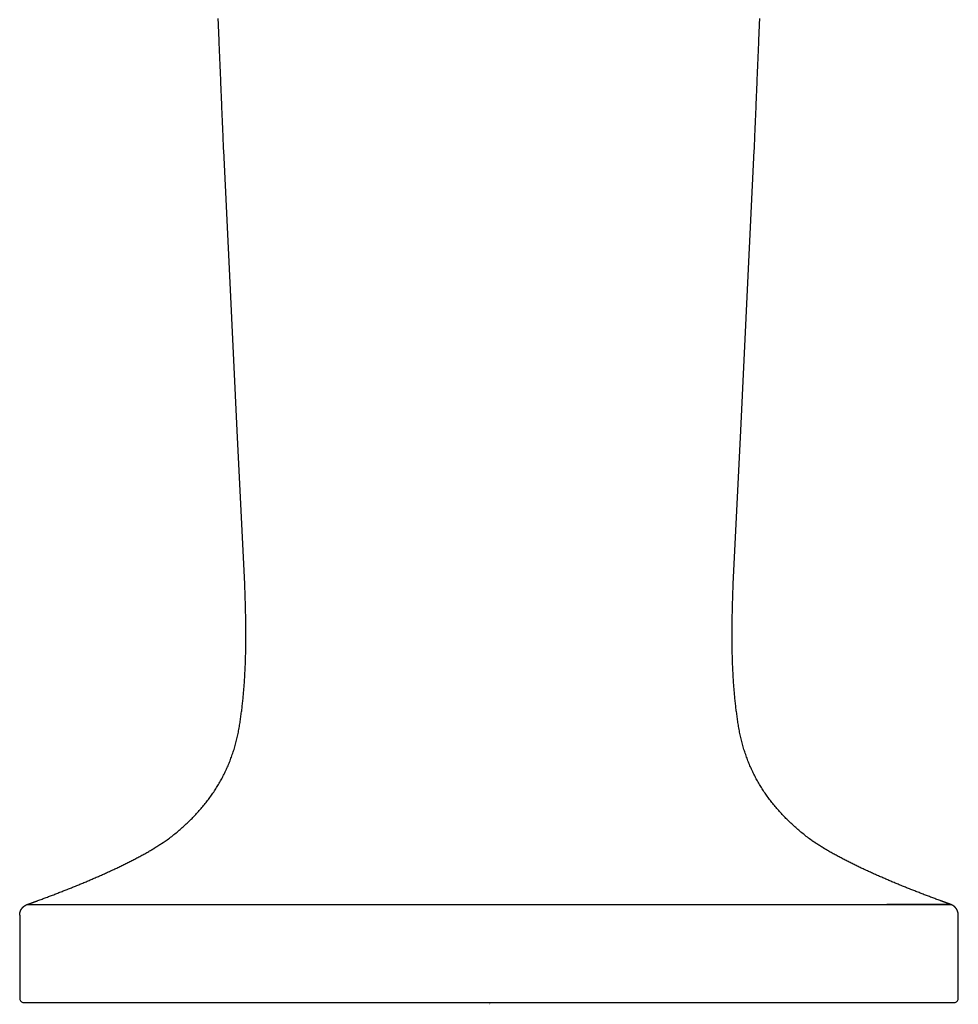
# Model space of a CAD drawing. Extents: x -5.6 to 5.6, y 0 to 5.2.
# Drawn here: x -1.3 to 1.3, y 0 to 2.6 of the extents above; entities that cross this region are included whole.
import ezdxf

# ---------------------------------------------------------------- set-up
doc = ezdxf.new("R2010")
doc.units = 0
doc.layers.get('0').update_dxf_attribs({"linetype": 'CONTINUOUS'})
doc.layers.get('DEFPOINTS').update_dxf_attribs({"linetype": 'CONTINUOUS'})

msp = doc.modelspace()

# ---------------------------------------------------------------- linework, layer by layer
msp.add_line((-1.2298, 0.261), (1.2298, 0.261))
for points in [[(-0.6893, 1.917), (-0.7067, 2.2694)], [(0.6893, 1.917), (0.7067, 2.2694)], [(-0.6506, 1.1142), (-0.6711, 1.5241), (-0.6893, 1.917)], [(0.6506, 1.1142), (0.6711, 1.5241), (0.6893, 1.917)]]:
    msp.add_lwpolyline(points)
msp.add_lwpolyline([(-1.25, 0.2324), (-1.25, 0.01, 0.414214), (-1.24, 0), (0, 0), (1.24, 0, 0.414214), (1.25, 0.01), (1.25, 0.2324)], format="xyb")
for points in [[(-0.7067, 2.2694, 0), (-0.7069, 2.2744, 0), (-0.7071, 2.2793, 0), (-0.7073, 2.2843, 0), (-0.7075, 2.2893, 0), (-0.7077, 2.2943, 0), (-0.7079, 2.2993, 0), (-0.7081, 2.3043, 0), (-0.7083, 2.3092, 0), (-0.7085, 2.3142, 0), (-0.7087, 2.3192, 0), (-0.7089, 2.3242, 0), (-0.7091, 2.3292, 0), (-0.7093, 2.3341, 0), (-0.7095, 2.3391, 0), (-0.7097, 2.3441, 0), (-0.7099, 2.3491, 0), (-0.7101, 2.3541, 0), (-0.7104, 2.3591, 0), (-0.7106, 2.3641, 0), (-0.7108, 2.3691, 0), (-0.711, 2.374, 0), (-0.7112, 2.379, 0), (-0.7114, 2.384, 0), (-0.7116, 2.389, 0), (-0.7118, 2.394, 0), (-0.712, 2.399, 0), (-0.7122, 2.404, 0), (-0.7124, 2.409, 0), (-0.7126, 2.414, 0), (-0.7128, 2.419, 0), (-0.713, 2.424, 0), (-0.7133, 2.4291, 0), (-0.7135, 2.4341, 0), (-0.7137, 2.4391, 0), (-0.7139, 2.4441, 0), (-0.7141, 2.4491, 0), (-0.7143, 2.4541, 0), (-0.7145, 2.4592, 0), (-0.7147, 2.4642, 0), (-0.7149, 2.4692, 0), (-0.7151, 2.4743, 0), (-0.7153, 2.4793, 0), (-0.7156, 2.4843, 0), (-0.7158, 2.4894, 0), (-0.716, 2.4944, 0), (-0.7162, 2.4994, 0), (-0.7164, 2.5045, 0), (-0.7166, 2.5095, 0), (-0.7168, 2.5146, 0), (-0.717, 2.5197, 0), (-0.7172, 2.5247, 0), (-0.7175, 2.5298, 0), (-0.7177, 2.5349, 0), (-0.7179, 2.5399, 0), (-0.7181, 2.545, 0), (-0.7183, 2.5501, 0), (-0.7185, 2.5552, 0), (-0.7187, 2.5602, 0), (-0.7189, 2.5653, 0), (-0.7191, 2.5704, 0), (-0.7194, 2.5755, 0), (-0.7196, 2.5806, 0), (-0.7198, 2.5857, 0), (-0.72, 2.5909, 0), (-0.7202, 2.596, 0), (-0.7204, 2.6011, 0), (-0.7206, 2.6062, 0), (-0.7208, 2.6113, 0), (-0.7211, 2.6165, 0), (-0.7213, 2.6216, 0)], [(0.7067, 2.2694, 0), (0.7069, 2.2744, 0), (0.7071, 2.2793, 0), (0.7073, 2.2843, 0), (0.7075, 2.2893, 0), (0.7077, 2.2943, 0), (0.7079, 2.2993, 0), (0.7081, 2.3043, 0), (0.7083, 2.3092, 0), (0.7085, 2.3142, 0), (0.7087, 2.3192, 0), (0.7089, 2.3242, 0), (0.7091, 2.3292, 0), (0.7093, 2.3341, 0), (0.7095, 2.3391, 0), (0.7097, 2.3441, 0), (0.7099, 2.3491, 0), (0.7101, 2.3541, 0), (0.7104, 2.3591, 0), (0.7106, 2.3641, 0), (0.7108, 2.3691, 0), (0.711, 2.374, 0), (0.7112, 2.379, 0), (0.7114, 2.384, 0), (0.7116, 2.389, 0), (0.7118, 2.394, 0), (0.712, 2.399, 0), (0.7122, 2.404, 0), (0.7124, 2.409, 0), (0.7126, 2.414, 0), (0.7128, 2.419, 0), (0.713, 2.424, 0), (0.7133, 2.4291, 0), (0.7135, 2.4341, 0), (0.7137, 2.4391, 0), (0.7139, 2.4441, 0), (0.7141, 2.4491, 0), (0.7143, 2.4541, 0), (0.7145, 2.4592, 0), (0.7147, 2.4642, 0), (0.7149, 2.4692, 0), (0.7151, 2.4743, 0), (0.7153, 2.4793, 0), (0.7156, 2.4843, 0), (0.7158, 2.4894, 0), (0.716, 2.4944, 0), (0.7162, 2.4994, 0), (0.7164, 2.5045, 0), (0.7166, 2.5095, 0), (0.7168, 2.5146, 0), (0.717, 2.5197, 0), (0.7172, 2.5247, 0), (0.7175, 2.5298, 0), (0.7177, 2.5349, 0), (0.7179, 2.5399, 0), (0.7181, 2.545, 0), (0.7183, 2.5501, 0), (0.7185, 2.5552, 0), (0.7187, 2.5602, 0), (0.7189, 2.5653, 0), (0.7191, 2.5704, 0), (0.7194, 2.5755, 0), (0.7196, 2.5806, 0), (0.7198, 2.5857, 0), (0.72, 2.5909, 0), (0.7202, 2.596, 0), (0.7204, 2.6011, 0), (0.7206, 2.6062, 0), (0.7208, 2.6113, 0), (0.7211, 2.6165, 0), (0.7213, 2.6216, 0)], [(-0.8986, 0.4065, 0), (-0.8986, 0.4065, 0), (-0.8986, 0.4065, 0), (-0.8985, 0.4065, 0), (-0.8985, 0.4066, 0), (-0.8984, 0.4066, 0), (-0.8983, 0.4067, 0), (-0.8982, 0.4068, 0), (-0.898, 0.4069, 0), (-0.8979, 0.407, 0), (-0.8977, 0.4071, 0), (-0.8975, 0.4072, 0), (-0.8973, 0.4073, 0), (-0.8971, 0.4074, 0), (-0.8969, 0.4076, 0), (-0.8966, 0.4077, 0), (-0.8964, 0.4079, 0), (-0.8961, 0.4081, 0), (-0.8958, 0.4083, 0), (-0.8955, 0.4085, 0), (-0.8952, 0.4086, 0), (-0.8949, 0.4089, 0), (-0.8946, 0.4091, 0), (-0.8942, 0.4093, 0), (-0.8939, 0.4095, 0), (-0.8935, 0.4097, 0), (-0.8931, 0.41, 0), (-0.8927, 0.4102, 0), (-0.8923, 0.4105, 0), (-0.8919, 0.4107, 0), (-0.8915, 0.411, 0), (-0.8911, 0.4113, 0), (-0.8907, 0.4116, 0), (-0.8902, 0.4118, 0), (-0.8898, 0.4121, 0), (-0.8893, 0.4124, 0), (-0.8889, 0.4127, 0), (-0.8884, 0.413, 0), (-0.8879, 0.4133, 0), (-0.8874, 0.4136, 0), (-0.887, 0.4139, 0), (-0.8865, 0.4142, 0), (-0.886, 0.4145, 0), (-0.8855, 0.4148, 0), (-0.885, 0.4152, 0), (-0.8845, 0.4155, 0), (-0.884, 0.4158, 0), (-0.8835, 0.4161, 0), (-0.883, 0.4165, 0), (-0.8824, 0.4168, 0), (-0.8819, 0.4171, 0), (-0.8814, 0.4174, 0), (-0.8809, 0.4178, 0), (-0.8804, 0.4181, 0), (-0.8799, 0.4184, 0), (-0.8793, 0.4188, 0), (-0.8788, 0.4191, 0), (-0.8783, 0.4194, 0), (-0.8778, 0.4197, 0), (-0.8773, 0.4201, 0), (-0.8768, 0.4204, 0), (-0.8763, 0.4207, 0), (-0.8758, 0.421, 0), (-0.8753, 0.4214, 0), (-0.8748, 0.4217, 0), (-0.8743, 0.422, 0), (-0.8738, 0.4223, 0), (-0.8733, 0.4226, 0), (-0.8728, 0.4229, 0), (-0.8723, 0.4232, 0), (-0.8719, 0.4235, 0), (-0.8714, 0.4238, 0), (-0.871, 0.4241, 0), (-0.8705, 0.4244, 0), (-0.8701, 0.4247, 0), (-0.8696, 0.4249, 0), (-0.8692, 0.4252, 0), (-0.8688, 0.4255, 0), (-0.8684, 0.4257, 0), (-0.868, 0.426, 0), (-0.8676, 0.4262, 0), (-0.8672, 0.4265, 0), (-0.8668, 0.4267, 0), (-0.8665, 0.4269, 0), (-0.8661, 0.4272, 0), (-0.8658, 0.4274, 0), (-0.8655, 0.4276, 0), (-0.8652, 0.4278, 0), (-0.8649, 0.428, 0), (-0.8646, 0.4282, 0), (-0.8643, 0.4283, 0), (-0.864, 0.4285, 0), (-0.8638, 0.4287, 0), (-0.8635, 0.4288, 0), (-0.8633, 0.429, 0), (-0.8631, 0.4291, 0), (-0.8629, 0.4292, 0), (-0.8628, 0.4293, 0), (-0.8626, 0.4294, 0), (-0.8625, 0.4295, 0), (-0.8623, 0.4296, 0), (-0.8622, 0.4297, 0), (-0.8621, 0.4297, 0), (-0.8621, 0.4298, 0), (-0.862, 0.4298, 0), (-0.862, 0.4298, 0), (-0.862, 0.4298, 0), (-0.86, 0.4313, 0), (-0.857, 0.4335, 0), (-0.854, 0.4357, 0), (-0.851, 0.438, 0), (-0.8481, 0.4402, 0), (-0.8452, 0.4425, 0), (-0.8423, 0.4448, 0), (-0.8394, 0.4471, 0), (-0.8365, 0.4494, 0), (-0.8337, 0.4517, 0), (-0.8309, 0.454, 0), (-0.8281, 0.4563, 0), (-0.8253, 0.4587, 0), (-0.8225, 0.4611, 0), (-0.8198, 0.4634, 0), (-0.8171, 0.4658, 0), (-0.8144, 0.4682, 0), (-0.8117, 0.4706, 0), (-0.809, 0.4731, 0), (-0.8064, 0.4755, 0), (-0.8038, 0.4779, 0), (-0.8012, 0.4804, 0), (-0.7986, 0.4829, 0), (-0.7961, 0.4854, 0), (-0.7935, 0.4879, 0), (-0.791, 0.4904, 0), (-0.7885, 0.4929, 0), (-0.7861, 0.4955, 0), (-0.7836, 0.498, 0), (-0.7812, 0.5006, 0), (-0.7788, 0.5032, 0), (-0.7764, 0.5058, 0), (-0.774, 0.5084, 0), (-0.7717, 0.511, 0), (-0.7694, 0.5136, 0), (-0.7671, 0.5163, 0), (-0.7648, 0.5189, 0), (-0.7625, 0.5216, 0), (-0.7603, 0.5243, 0), (-0.7581, 0.527, 0), (-0.7559, 0.5297, 0), (-0.7537, 0.5324, 0), (-0.7516, 0.5352, 0), (-0.7495, 0.5379, 0), (-0.7474, 0.5407, 0), (-0.7453, 0.5435, 0), (-0.7433, 0.5463, 0), (-0.7412, 0.5491, 0), (-0.7392, 0.5519, 0), (-0.7372, 0.5548, 0), (-0.7353, 0.5576, 0), (-0.7333, 0.5605, 0), (-0.7314, 0.5634, 0), (-0.7295, 0.5663, 0), (-0.7276, 0.5692, 0), (-0.7258, 0.5722, 0), (-0.724, 0.5751, 0), (-0.7222, 0.5781, 0), (-0.7204, 0.581, 0), (-0.7186, 0.584, 0), (-0.7169, 0.587, 0), (-0.7152, 0.5901, 0), (-0.7135, 0.5931, 0), (-0.7118, 0.5961, 0), (-0.7102, 0.5992, 0), (-0.7086, 0.6023, 0), (-0.707, 0.6054, 0), (-0.7054, 0.6085, 0), (-0.7039, 0.6116, 0), (-0.7024, 0.6148, 0), (-0.7009, 0.6179, 0), (-0.6994, 0.6211, 0), (-0.698, 0.6243, 0), (-0.6965, 0.6275, 0), (-0.6951, 0.6307, 0), (-0.6938, 0.634, 0), (-0.6924, 0.6372, 0), (-0.6911, 0.6405, 0), (-0.6898, 0.6438, 0), (-0.6885, 0.6471, 0), (-0.6873, 0.6504, 0), (-0.686, 0.6537, 0), (-0.6848, 0.6571, 0), (-0.6837, 0.6604, 0), (-0.6825, 0.6638, 0), (-0.6814, 0.6672, 0), (-0.6803, 0.6706, 0), (-0.6792, 0.674, 0), (-0.6782, 0.6775, 0), (-0.6771, 0.681, 0), (-0.6761, 0.6844, 0), (-0.6752, 0.6879, 0), (-0.6742, 0.6915, 0), (-0.6733, 0.695, 0), (-0.6724, 0.6985, 0), (-0.6715, 0.7021, 0), (-0.6707, 0.7057, 0), (-0.6698, 0.7093, 0), (-0.6691, 0.7129, 0), (-0.6683, 0.7165, 0), (-0.6675, 0.7202, 0), (-0.6668, 0.7238, 0), (-0.6661, 0.7275, 0), (-0.6655, 0.7312, 0), (-0.6648, 0.735, 0), (-0.6642, 0.7387, 0), (-0.6637, 0.7424, 0), (-0.6631, 0.7459, 0), (-0.6626, 0.7493, 0), (-0.6621, 0.7528, 0), (-0.6616, 0.7563, 0), (-0.6611, 0.7598, 0), (-0.6606, 0.7633, 0), (-0.6601, 0.7668, 0), (-0.6597, 0.7703, 0), (-0.6592, 0.7738, 0), (-0.6588, 0.7773, 0), (-0.6583, 0.7808, 0), (-0.6579, 0.7843, 0), (-0.6575, 0.7878, 0), (-0.6571, 0.7913, 0), (-0.6567, 0.7948, 0), (-0.6563, 0.7983, 0), (-0.6559, 0.8018, 0), (-0.6556, 0.8053, 0), (-0.6552, 0.8088, 0), (-0.6549, 0.8123, 0), (-0.6545, 0.8158, 0), (-0.6542, 0.8193, 0), (-0.6539, 0.8228, 0), (-0.6536, 0.8263, 0), (-0.6533, 0.8298, 0), (-0.653, 0.8333, 0), (-0.6527, 0.8368, 0), (-0.6524, 0.8403, 0), (-0.6522, 0.8438, 0), (-0.6519, 0.8473, 0), (-0.6517, 0.8508, 0), (-0.6514, 0.8543, 0), (-0.6512, 0.8578, 0), (-0.651, 0.8613, 0), (-0.6508, 0.8648, 0), (-0.6505, 0.8683, 0), (-0.6503, 0.8718, 0), (-0.6502, 0.8753, 0), (-0.65, 0.8788, 0), (-0.6498, 0.8823, 0), (-0.6496, 0.8858, 0), (-0.6495, 0.8893, 0), (-0.6493, 0.8928, 0), (-0.6492, 0.8963, 0), (-0.649, 0.8998, 0), (-0.6489, 0.9033, 0), (-0.6488, 0.9068, 0), (-0.6486, 0.9103, 0), (-0.6485, 0.9138, 0), (-0.6484, 0.9173, 0), (-0.6483, 0.9208, 0), (-0.6482, 0.9243, 0), (-0.6481, 0.9279, 0), (-0.6481, 0.9314, 0), (-0.648, 0.9349, 0), (-0.6479, 0.9384, 0), (-0.6479, 0.9419, 0), (-0.6478, 0.9454, 0), (-0.6478, 0.9489, 0), (-0.6477, 0.9524, 0), (-0.6477, 0.9559, 0), (-0.6477, 0.9594, 0), (-0.6476, 0.9629, 0), (-0.6476, 0.9664, 0), (-0.6476, 0.97, 0), (-0.6476, 0.9735, 0), (-0.6476, 0.977, 0), (-0.6476, 0.9805, 0), (-0.6476, 0.984, 0), (-0.6476, 0.9875, 0), (-0.6476, 0.991, 0), (-0.6476, 0.9945, 0), (-0.6477, 0.998, 0), (-0.6477, 1.0016, 0), (-0.6477, 1.0051, 0), (-0.6478, 1.0086, 0), (-0.6478, 1.0121, 0), (-0.6479, 1.0156, 0), (-0.6479, 1.0191, 0), (-0.648, 1.0227, 0), (-0.648, 1.0262, 0), (-0.6481, 1.0297, 0), (-0.6481, 1.0332, 0), (-0.6482, 1.0367, 0), (-0.6483, 1.0402, 0), (-0.6484, 1.0438, 0), (-0.6485, 1.0473, 0), (-0.6485, 1.0508, 0), (-0.6486, 1.0543, 0), (-0.6487, 1.0578, 0), (-0.6488, 1.0614, 0), (-0.6489, 1.0649, 0), (-0.649, 1.0684, 0), (-0.6491, 1.0719, 0), (-0.6492, 1.0754, 0), (-0.6493, 1.079, 0), (-0.6495, 1.0825, 0), (-0.6496, 1.086, 0), (-0.6497, 1.0895, 0), (-0.6498, 1.0931, 0), (-0.6499, 1.0966, 0), (-0.6501, 1.1001, 0), (-0.6502, 1.1036, 0), (-0.6503, 1.1072, 0), (-0.6504, 1.1107, 0), (-0.6506, 1.1142, 0)], [(0.8986, 0.4065, 0), (0.8986, 0.4065, 0), (0.8986, 0.4065, 0), (0.8985, 0.4065, 0), (0.8985, 0.4066, 0), (0.8984, 0.4066, 0), (0.8983, 0.4067, 0), (0.8982, 0.4068, 0), (0.898, 0.4069, 0), (0.8979, 0.407, 0), (0.8977, 0.4071, 0), (0.8975, 0.4072, 0), (0.8973, 0.4073, 0), (0.8971, 0.4074, 0), (0.8969, 0.4076, 0), (0.8966, 0.4077, 0), (0.8964, 0.4079, 0), (0.8961, 0.4081, 0), (0.8958, 0.4083, 0), (0.8955, 0.4085, 0), (0.8952, 0.4086, 0), (0.8949, 0.4089, 0), (0.8946, 0.4091, 0), (0.8942, 0.4093, 0), (0.8939, 0.4095, 0), (0.8935, 0.4097, 0), (0.8931, 0.41, 0), (0.8927, 0.4102, 0), (0.8923, 0.4105, 0), (0.8919, 0.4107, 0), (0.8915, 0.411, 0), (0.8911, 0.4113, 0), (0.8907, 0.4116, 0), (0.8902, 0.4118, 0), (0.8898, 0.4121, 0), (0.8893, 0.4124, 0), (0.8889, 0.4127, 0), (0.8884, 0.413, 0), (0.8879, 0.4133, 0), (0.8874, 0.4136, 0), (0.887, 0.4139, 0), (0.8865, 0.4142, 0), (0.886, 0.4145, 0), (0.8855, 0.4148, 0), (0.885, 0.4152, 0), (0.8845, 0.4155, 0), (0.884, 0.4158, 0), (0.8835, 0.4161, 0), (0.883, 0.4165, 0), (0.8824, 0.4168, 0), (0.8819, 0.4171, 0), (0.8814, 0.4174, 0), (0.8809, 0.4178, 0), (0.8804, 0.4181, 0), (0.8799, 0.4184, 0), (0.8793, 0.4188, 0), (0.8788, 0.4191, 0), (0.8783, 0.4194, 0), (0.8778, 0.4197, 0), (0.8773, 0.4201, 0), (0.8768, 0.4204, 0), (0.8763, 0.4207, 0), (0.8758, 0.421, 0), (0.8753, 0.4214, 0), (0.8748, 0.4217, 0), (0.8743, 0.422, 0), (0.8738, 0.4223, 0), (0.8733, 0.4226, 0), (0.8728, 0.4229, 0), (0.8723, 0.4232, 0), (0.8719, 0.4235, 0), (0.8714, 0.4238, 0), (0.871, 0.4241, 0), (0.8705, 0.4244, 0), (0.8701, 0.4247, 0), (0.8696, 0.4249, 0), (0.8692, 0.4252, 0), (0.8688, 0.4255, 0), (0.8684, 0.4257, 0), (0.868, 0.426, 0), (0.8676, 0.4262, 0), (0.8672, 0.4265, 0), (0.8668, 0.4267, 0), (0.8665, 0.4269, 0), (0.8661, 0.4272, 0), (0.8658, 0.4274, 0), (0.8655, 0.4276, 0), (0.8652, 0.4278, 0), (0.8649, 0.428, 0), (0.8646, 0.4282, 0), (0.8643, 0.4283, 0), (0.864, 0.4285, 0), (0.8638, 0.4287, 0), (0.8635, 0.4288, 0), (0.8633, 0.429, 0), (0.8631, 0.4291, 0), (0.8629, 0.4292, 0), (0.8628, 0.4293, 0), (0.8626, 0.4294, 0), (0.8625, 0.4295, 0), (0.8623, 0.4296, 0), (0.8622, 0.4297, 0), (0.8621, 0.4297, 0), (0.8621, 0.4298, 0), (0.862, 0.4298, 0), (0.862, 0.4298, 0), (0.862, 0.4298, 0), (0.86, 0.4313, 0), (0.857, 0.4335, 0), (0.854, 0.4357, 0), (0.851, 0.438, 0), (0.8481, 0.4402, 0), (0.8452, 0.4425, 0), (0.8423, 0.4448, 0), (0.8394, 0.4471, 0), (0.8365, 0.4494, 0), (0.8337, 0.4517, 0), (0.8309, 0.454, 0), (0.8281, 0.4563, 0), (0.8253, 0.4587, 0), (0.8225, 0.4611, 0), (0.8198, 0.4634, 0), (0.8171, 0.4658, 0), (0.8144, 0.4682, 0), (0.8117, 0.4706, 0), (0.809, 0.4731, 0), (0.8064, 0.4755, 0), (0.8038, 0.4779, 0), (0.8012, 0.4804, 0), (0.7986, 0.4829, 0), (0.7961, 0.4854, 0), (0.7935, 0.4879, 0), (0.791, 0.4904, 0), (0.7885, 0.4929, 0), (0.7861, 0.4955, 0), (0.7836, 0.498, 0), (0.7812, 0.5006, 0), (0.7788, 0.5032, 0), (0.7764, 0.5058, 0), (0.774, 0.5084, 0), (0.7717, 0.511, 0), (0.7694, 0.5136, 0), (0.7671, 0.5163, 0), (0.7648, 0.5189, 0), (0.7625, 0.5216, 0), (0.7603, 0.5243, 0), (0.7581, 0.527, 0), (0.7559, 0.5297, 0), (0.7537, 0.5324, 0), (0.7516, 0.5352, 0), (0.7495, 0.5379, 0), (0.7474, 0.5407, 0), (0.7453, 0.5435, 0), (0.7433, 0.5463, 0), (0.7412, 0.5491, 0), (0.7392, 0.5519, 0), (0.7372, 0.5548, 0), (0.7353, 0.5576, 0), (0.7333, 0.5605, 0), (0.7314, 0.5634, 0), (0.7295, 0.5663, 0), (0.7276, 0.5692, 0), (0.7258, 0.5722, 0), (0.724, 0.5751, 0), (0.7222, 0.5781, 0), (0.7204, 0.581, 0), (0.7186, 0.584, 0), (0.7169, 0.587, 0), (0.7152, 0.5901, 0), (0.7135, 0.5931, 0), (0.7118, 0.5961, 0), (0.7102, 0.5992, 0), (0.7086, 0.6023, 0), (0.707, 0.6054, 0), (0.7054, 0.6085, 0), (0.7039, 0.6116, 0), (0.7024, 0.6148, 0), (0.7009, 0.6179, 0), (0.6994, 0.6211, 0), (0.698, 0.6243, 0), (0.6965, 0.6275, 0), (0.6951, 0.6307, 0), (0.6938, 0.634, 0), (0.6924, 0.6372, 0), (0.6911, 0.6405, 0), (0.6898, 0.6438, 0), (0.6885, 0.6471, 0), (0.6873, 0.6504, 0), (0.686, 0.6537, 0), (0.6848, 0.6571, 0), (0.6837, 0.6604, 0), (0.6825, 0.6638, 0), (0.6814, 0.6672, 0), (0.6803, 0.6706, 0), (0.6792, 0.674, 0), (0.6782, 0.6775, 0), (0.6771, 0.681, 0), (0.6761, 0.6844, 0), (0.6752, 0.6879, 0), (0.6742, 0.6915, 0), (0.6733, 0.695, 0), (0.6724, 0.6985, 0), (0.6715, 0.7021, 0), (0.6707, 0.7057, 0), (0.6698, 0.7093, 0), (0.6691, 0.7129, 0), (0.6683, 0.7165, 0), (0.6675, 0.7202, 0), (0.6668, 0.7238, 0), (0.6661, 0.7275, 0), (0.6655, 0.7312, 0), (0.6648, 0.735, 0), (0.6642, 0.7387, 0), (0.6637, 0.7424, 0), (0.6631, 0.7459, 0), (0.6626, 0.7493, 0), (0.6621, 0.7528, 0), (0.6616, 0.7563, 0), (0.6611, 0.7598, 0), (0.6606, 0.7633, 0), (0.6601, 0.7668, 0), (0.6597, 0.7703, 0), (0.6592, 0.7738, 0), (0.6588, 0.7773, 0), (0.6583, 0.7808, 0), (0.6579, 0.7843, 0), (0.6575, 0.7878, 0), (0.6571, 0.7913, 0), (0.6567, 0.7948, 0), (0.6563, 0.7983, 0), (0.6559, 0.8018, 0), (0.6556, 0.8053, 0), (0.6552, 0.8088, 0), (0.6549, 0.8123, 0), (0.6545, 0.8158, 0), (0.6542, 0.8193, 0), (0.6539, 0.8228, 0), (0.6536, 0.8263, 0), (0.6533, 0.8298, 0), (0.653, 0.8333, 0), (0.6527, 0.8368, 0), (0.6524, 0.8403, 0), (0.6522, 0.8438, 0), (0.6519, 0.8473, 0), (0.6517, 0.8508, 0), (0.6514, 0.8543, 0), (0.6512, 0.8578, 0), (0.651, 0.8613, 0), (0.6508, 0.8648, 0), (0.6505, 0.8683, 0), (0.6503, 0.8718, 0), (0.6502, 0.8753, 0), (0.65, 0.8788, 0), (0.6498, 0.8823, 0), (0.6496, 0.8858, 0), (0.6495, 0.8893, 0), (0.6493, 0.8928, 0), (0.6492, 0.8963, 0), (0.649, 0.8998, 0), (0.6489, 0.9033, 0), (0.6488, 0.9068, 0), (0.6486, 0.9103, 0), (0.6485, 0.9138, 0), (0.6484, 0.9173, 0), (0.6483, 0.9208, 0), (0.6482, 0.9243, 0), (0.6481, 0.9279, 0), (0.6481, 0.9314, 0), (0.648, 0.9349, 0), (0.6479, 0.9384, 0), (0.6479, 0.9419, 0), (0.6478, 0.9454, 0), (0.6478, 0.9489, 0), (0.6477, 0.9524, 0), (0.6477, 0.9559, 0), (0.6477, 0.9594, 0), (0.6476, 0.9629, 0), (0.6476, 0.9664, 0), (0.6476, 0.97, 0), (0.6476, 0.9735, 0), (0.6476, 0.977, 0), (0.6476, 0.9805, 0), (0.6476, 0.984, 0), (0.6476, 0.9875, 0), (0.6476, 0.991, 0), (0.6476, 0.9945, 0), (0.6477, 0.998, 0), (0.6477, 1.0016, 0), (0.6477, 1.0051, 0), (0.6478, 1.0086, 0), (0.6478, 1.0121, 0), (0.6479, 1.0156, 0), (0.6479, 1.0191, 0), (0.648, 1.0227, 0), (0.648, 1.0262, 0), (0.6481, 1.0297, 0), (0.6481, 1.0332, 0), (0.6482, 1.0367, 0), (0.6483, 1.0402, 0), (0.6484, 1.0438, 0), (0.6485, 1.0473, 0), (0.6485, 1.0508, 0), (0.6486, 1.0543, 0), (0.6487, 1.0578, 0), (0.6488, 1.0614, 0), (0.6489, 1.0649, 0), (0.649, 1.0684, 0), (0.6491, 1.0719, 0), (0.6492, 1.0754, 0), (0.6493, 1.079, 0), (0.6495, 1.0825, 0), (0.6496, 1.086, 0), (0.6497, 1.0895, 0), (0.6498, 1.0931, 0), (0.6499, 1.0966, 0), (0.6501, 1.1001, 0), (0.6502, 1.1036, 0), (0.6503, 1.1072, 0), (0.6504, 1.1107, 0), (0.6506, 1.1142, 0)], [(-1.2298, 0.261, 0), (-1.2298, 0.261, 0), (-1.2298, 0.261, 0), (-1.2297, 0.261, 0), (-1.2297, 0.2611, 0), (-1.2296, 0.2611, 0), (-1.2296, 0.2611, 0), (-1.2295, 0.2611, 0), (-1.2294, 0.2612, 0), (-1.2293, 0.2612, 0), (-1.2292, 0.2612, 0), (-1.2291, 0.2613, 0), (-1.2289, 0.2613, 0), (-1.2288, 0.2614, 0), (-1.2286, 0.2614, 0), (-1.2285, 0.2615, 0), (-1.2283, 0.2616, 0), (-1.2281, 0.2616, 0), (-1.2279, 0.2617, 0), (-1.2277, 0.2618, 0), (-1.2275, 0.2618, 0), (-1.2273, 0.2619, 0), (-1.2271, 0.262, 0), (-1.2268, 0.2621, 0), (-1.2266, 0.2622, 0), (-1.2264, 0.2623, 0), (-1.2261, 0.2624, 0), (-1.2258, 0.2625, 0), (-1.2256, 0.2626, 0), (-1.2253, 0.2627, 0), (-1.225, 0.2628, 0), (-1.2247, 0.2629, 0), (-1.2244, 0.263, 0), (-1.2242, 0.2631, 0), (-1.2238, 0.2632, 0), (-1.2235, 0.2633, 0), (-1.2232, 0.2634, 0), (-1.2229, 0.2635, 0), (-1.2226, 0.2636, 0), (-1.2223, 0.2638, 0), (-1.2219, 0.2639, 0), (-1.2216, 0.264, 0), (-1.2213, 0.2641, 0), (-1.2209, 0.2642, 0), (-1.2206, 0.2644, 0), (-1.2202, 0.2645, 0), (-1.2199, 0.2646, 0), (-1.2195, 0.2648, 0), (-1.2192, 0.2649, 0), (-1.2188, 0.265, 0), (-1.2185, 0.2651, 0), (-1.2181, 0.2653, 0), (-1.2178, 0.2654, 0), (-1.2174, 0.2655, 0), (-1.217, 0.2657, 0), (-1.2167, 0.2658, 0), (-1.2163, 0.2659, 0), (-1.216, 0.2661, 0), (-1.2156, 0.2662, 0), (-1.2152, 0.2663, 0), (-1.2149, 0.2664, 0), (-1.2145, 0.2666, 0), (-1.2142, 0.2667, 0), (-1.2138, 0.2668, 0), (-1.2135, 0.267, 0), (-1.2131, 0.2671, 0), (-1.2128, 0.2672, 0), (-1.2124, 0.2673, 0), (-1.2121, 0.2675, 0), (-1.2117, 0.2676, 0), (-1.2114, 0.2677, 0), (-1.211, 0.2678, 0), (-1.2107, 0.268, 0), (-1.2104, 0.2681, 0), (-1.2101, 0.2682, 0), (-1.2098, 0.2683, 0), (-1.2094, 0.2684, 0), (-1.2091, 0.2685, 0), (-1.2088, 0.2687, 0), (-1.2085, 0.2688, 0), (-1.2082, 0.2689, 0), (-1.2079, 0.269, 0), (-1.2076, 0.2691, 0), (-1.2074, 0.2692, 0), (-1.2071, 0.2693, 0), (-1.2068, 0.2694, 0), (-1.2066, 0.2695, 0), (-1.2063, 0.2696, 0), (-1.2061, 0.2696, 0), (-1.2059, 0.2697, 0), (-1.2056, 0.2698, 0), (-1.2054, 0.2699, 0), (-1.2052, 0.27, 0), (-1.205, 0.27, 0), (-1.2048, 0.2701, 0), (-1.2046, 0.2702, 0), (-1.2044, 0.2702, 0), (-1.2043, 0.2703, 0), (-1.2041, 0.2704, 0), (-1.204, 0.2704, 0), (-1.2038, 0.2705, 0), (-1.2037, 0.2705, 0), (-1.2036, 0.2706, 0), (-1.2035, 0.2706, 0), (-1.2034, 0.2706, 0), (-1.2033, 0.2707, 0), (-1.2032, 0.2707, 0), (-1.2031, 0.2707, 0), (-1.2031, 0.2707, 0), (-1.2031, 0.2707, 0), (-1.203, 0.2708, 0), (-1.203, 0.2708, 0), (-1.2016, 0.2713, 0), (-1.1988, 0.2723, 0), (-1.196, 0.2734, 0), (-1.1932, 0.2744, 0), (-1.1904, 0.2755, 0), (-1.1875, 0.2765, 0), (-1.1847, 0.2776, 0), (-1.1819, 0.2786, 0), (-1.1791, 0.2797, 0), (-1.1763, 0.2807, 0), (-1.1735, 0.2818, 0), (-1.1707, 0.2829, 0), (-1.1679, 0.2839, 0), (-1.1651, 0.285, 0), (-1.1623, 0.2861, 0), (-1.1595, 0.2871, 0), (-1.1567, 0.2882, 0), (-1.1539, 0.2893, 0), (-1.1511, 0.2904, 0), (-1.1483, 0.2914, 0), (-1.1455, 0.2925, 0), (-1.1427, 0.2936, 0), (-1.1399, 0.2947, 0), (-1.1371, 0.2958, 0), (-1.1343, 0.2969, 0), (-1.1316, 0.2979, 0), (-1.1288, 0.299, 0), (-1.126, 0.3001, 0), (-1.1232, 0.3012, 0), (-1.1204, 0.3023, 0), (-1.1176, 0.3035, 0), (-1.1149, 0.3046, 0), (-1.1121, 0.3057, 0), (-1.1093, 0.3068, 0), (-1.1065, 0.3079, 0), (-1.1038, 0.309, 0), (-1.101, 0.3101, 0), (-1.0982, 0.3113, 0), (-1.0955, 0.3124, 0), (-1.0927, 0.3135, 0), (-1.0899, 0.3147, 0), (-1.0872, 0.3158, 0), (-1.0844, 0.317, 0), (-1.0817, 0.3181, 0), (-1.0789, 0.3193, 0), (-1.0761, 0.3204, 0), (-1.0734, 0.3216, 0), (-1.0706, 0.3227, 0), (-1.0679, 0.3239, 0), (-1.0651, 0.3251, 0), (-1.0624, 0.3262, 0), (-1.0596, 0.3274, 0), (-1.0569, 0.3286, 0), (-1.0542, 0.3298, 0), (-1.0514, 0.3309, 0), (-1.0487, 0.3321, 0), (-1.046, 0.3333, 0), (-1.0432, 0.3345, 0), (-1.0405, 0.3357, 0), (-1.0378, 0.3369, 0), (-1.035, 0.3382, 0), (-1.0323, 0.3394, 0), (-1.0296, 0.3406, 0), (-1.0269, 0.3418, 0), (-1.0241, 0.343, 0), (-1.0214, 0.3443, 0), (-1.0187, 0.3455, 0), (-1.016, 0.3467, 0), (-1.0133, 0.348, 0), (-1.0106, 0.3492, 0), (-1.0079, 0.3505, 0), (-1.0051, 0.3518, 0), (-1.0024, 0.353, 0), (-0.9997, 0.3543, 0), (-0.997, 0.3556, 0), (-0.9943, 0.3568, 0), (-0.9916, 0.3581, 0), (-0.9889, 0.3594, 0), (-0.9863, 0.3607, 0), (-0.9836, 0.362, 0), (-0.9809, 0.3633, 0), (-0.9782, 0.3646, 0), (-0.9755, 0.3659, 0), (-0.9728, 0.3672, 0), (-0.9701, 0.3686, 0), (-0.9675, 0.3699, 0), (-0.9648, 0.3712, 0), (-0.9621, 0.3726, 0), (-0.9594, 0.3739, 0), (-0.9568, 0.3753, 0), (-0.9541, 0.3766, 0), (-0.9514, 0.378, 0), (-0.9488, 0.3794, 0), (-0.9461, 0.3807, 0), (-0.9435, 0.3821, 0), (-0.9408, 0.3835, 0), (-0.9381, 0.3849, 0), (-0.9355, 0.3863, 0), (-0.9328, 0.3877, 0), (-0.9302, 0.3891, 0), (-0.9276, 0.3905, 0), (-0.9249, 0.3919, 0), (-0.9223, 0.3934, 0), (-0.9196, 0.3948, 0), (-0.917, 0.3962, 0), (-0.9144, 0.3977, 0), (-0.9117, 0.3991, 0), (-0.9091, 0.4006, 0), (-0.9065, 0.402, 0), (-0.9039, 0.4035, 0), (-0.9012, 0.405, 0), (-0.8986, 0.4065, 0)], [(1.2298, 0.261, 0), (1.2298, 0.261, 0), (1.2298, 0.261, 0), (1.2297, 0.261, 0), (1.2297, 0.2611, 0), (1.2296, 0.2611, 0), (1.2296, 0.2611, 0), (1.2295, 0.2611, 0), (1.2294, 0.2612, 0), (1.2293, 0.2612, 0), (1.2292, 0.2612, 0), (1.2291, 0.2613, 0), (1.2289, 0.2613, 0), (1.2288, 0.2614, 0), (1.2286, 0.2614, 0), (1.2285, 0.2615, 0), (1.2283, 0.2616, 0), (1.2281, 0.2616, 0), (1.2279, 0.2617, 0), (1.2277, 0.2618, 0), (1.2275, 0.2618, 0), (1.2273, 0.2619, 0), (1.2271, 0.262, 0), (1.2268, 0.2621, 0), (1.2266, 0.2622, 0), (1.2264, 0.2623, 0), (1.2261, 0.2624, 0), (1.2258, 0.2625, 0), (1.2256, 0.2626, 0), (1.2253, 0.2627, 0), (1.225, 0.2628, 0), (1.2247, 0.2629, 0), (1.2244, 0.263, 0), (1.2242, 0.2631, 0), (1.2238, 0.2632, 0), (1.2235, 0.2633, 0), (1.2232, 0.2634, 0), (1.2229, 0.2635, 0), (1.2226, 0.2636, 0), (1.2223, 0.2638, 0), (1.2219, 0.2639, 0), (1.2216, 0.264, 0), (1.2213, 0.2641, 0), (1.2209, 0.2642, 0), (1.2206, 0.2644, 0), (1.2202, 0.2645, 0), (1.2199, 0.2646, 0), (1.2195, 0.2648, 0), (1.2192, 0.2649, 0), (1.2188, 0.265, 0), (1.2185, 0.2651, 0), (1.2181, 0.2653, 0), (1.2178, 0.2654, 0), (1.2174, 0.2655, 0), (1.217, 0.2657, 0), (1.2167, 0.2658, 0), (1.2163, 0.2659, 0), (1.216, 0.2661, 0), (1.2156, 0.2662, 0), (1.2152, 0.2663, 0), (1.2149, 0.2664, 0), (1.2145, 0.2666, 0), (1.2142, 0.2667, 0), (1.2138, 0.2668, 0), (1.2135, 0.267, 0), (1.2131, 0.2671, 0), (1.2128, 0.2672, 0), (1.2124, 0.2673, 0), (1.2121, 0.2675, 0), (1.2117, 0.2676, 0), (1.2114, 0.2677, 0), (1.211, 0.2678, 0), (1.2107, 0.268, 0), (1.2104, 0.2681, 0), (1.2101, 0.2682, 0), (1.2098, 0.2683, 0), (1.2094, 0.2684, 0), (1.2091, 0.2685, 0), (1.2088, 0.2687, 0), (1.2085, 0.2688, 0), (1.2082, 0.2689, 0), (1.2079, 0.269, 0), (1.2076, 0.2691, 0), (1.2074, 0.2692, 0), (1.2071, 0.2693, 0), (1.2068, 0.2694, 0), (1.2066, 0.2695, 0), (1.2063, 0.2696, 0), (1.2061, 0.2696, 0), (1.2059, 0.2697, 0), (1.2056, 0.2698, 0), (1.2054, 0.2699, 0), (1.2052, 0.27, 0), (1.205, 0.27, 0), (1.2048, 0.2701, 0), (1.2046, 0.2702, 0), (1.2044, 0.2702, 0), (1.2043, 0.2703, 0), (1.2041, 0.2704, 0), (1.204, 0.2704, 0), (1.2038, 0.2705, 0), (1.2037, 0.2705, 0), (1.2036, 0.2706, 0), (1.2035, 0.2706, 0), (1.2034, 0.2706, 0), (1.2033, 0.2707, 0), (1.2032, 0.2707, 0), (1.2031, 0.2707, 0), (1.2031, 0.2707, 0), (1.2031, 0.2707, 0), (1.203, 0.2708, 0), (1.203, 0.2708, 0), (1.2016, 0.2713, 0), (1.1988, 0.2723, 0), (1.196, 0.2734, 0), (1.1932, 0.2744, 0), (1.1904, 0.2755, 0), (1.1875, 0.2765, 0), (1.1847, 0.2776, 0), (1.1819, 0.2786, 0), (1.1791, 0.2797, 0), (1.1763, 0.2807, 0), (1.1735, 0.2818, 0), (1.1707, 0.2829, 0), (1.1679, 0.2839, 0), (1.1651, 0.285, 0), (1.1623, 0.2861, 0), (1.1595, 0.2871, 0), (1.1567, 0.2882, 0), (1.1539, 0.2893, 0), (1.1511, 0.2904, 0), (1.1483, 0.2914, 0), (1.1455, 0.2925, 0), (1.1427, 0.2936, 0), (1.1399, 0.2947, 0), (1.1371, 0.2958, 0), (1.1343, 0.2969, 0), (1.1316, 0.2979, 0), (1.1288, 0.299, 0), (1.126, 0.3001, 0), (1.1232, 0.3012, 0), (1.1204, 0.3023, 0), (1.1176, 0.3035, 0), (1.1149, 0.3046, 0), (1.1121, 0.3057, 0), (1.1093, 0.3068, 0), (1.1065, 0.3079, 0), (1.1038, 0.309, 0), (1.101, 0.3101, 0), (1.0982, 0.3113, 0), (1.0955, 0.3124, 0), (1.0927, 0.3135, 0), (1.0899, 0.3147, 0), (1.0872, 0.3158, 0), (1.0844, 0.317, 0), (1.0817, 0.3181, 0), (1.0789, 0.3193, 0), (1.0761, 0.3204, 0), (1.0734, 0.3216, 0), (1.0706, 0.3227, 0), (1.0679, 0.3239, 0), (1.0651, 0.3251, 0), (1.0624, 0.3262, 0), (1.0596, 0.3274, 0), (1.0569, 0.3286, 0), (1.0542, 0.3298, 0), (1.0514, 0.3309, 0), (1.0487, 0.3321, 0), (1.046, 0.3333, 0), (1.0432, 0.3345, 0), (1.0405, 0.3357, 0), (1.0378, 0.3369, 0), (1.035, 0.3382, 0), (1.0323, 0.3394, 0), (1.0296, 0.3406, 0), (1.0269, 0.3418, 0), (1.0241, 0.343, 0), (1.0214, 0.3443, 0), (1.0187, 0.3455, 0), (1.016, 0.3467, 0), (1.0133, 0.348, 0), (1.0106, 0.3492, 0), (1.0079, 0.3505, 0), (1.0051, 0.3518, 0), (1.0024, 0.353, 0), (0.9997, 0.3543, 0), (0.997, 0.3556, 0), (0.9943, 0.3568, 0), (0.9916, 0.3581, 0), (0.9889, 0.3594, 0), (0.9863, 0.3607, 0), (0.9836, 0.362, 0), (0.9809, 0.3633, 0), (0.9782, 0.3646, 0), (0.9755, 0.3659, 0), (0.9728, 0.3672, 0), (0.9701, 0.3686, 0), (0.9675, 0.3699, 0), (0.9648, 0.3712, 0), (0.9621, 0.3726, 0), (0.9594, 0.3739, 0), (0.9568, 0.3753, 0), (0.9541, 0.3766, 0), (0.9514, 0.378, 0), (0.9488, 0.3794, 0), (0.9461, 0.3807, 0), (0.9435, 0.3821, 0), (0.9408, 0.3835, 0), (0.9381, 0.3849, 0), (0.9355, 0.3863, 0), (0.9328, 0.3877, 0), (0.9302, 0.3891, 0), (0.9276, 0.3905, 0), (0.9249, 0.3919, 0), (0.9223, 0.3934, 0), (0.9196, 0.3948, 0), (0.917, 0.3962, 0), (0.9144, 0.3977, 0), (0.9117, 0.3991, 0), (0.9091, 0.4006, 0), (0.9065, 0.402, 0), (0.9039, 0.4035, 0), (0.9012, 0.405, 0), (0.8986, 0.4065, 0)], [(-1.2501, 0.2324, 0), (-1.2501, 0.2327, 0), (-1.25, 0.233, 0), (-1.25, 0.2333, 0), (-1.25, 0.2336, 0), (-1.25, 0.2339, 0), (-1.25, 0.2342, 0), (-1.25, 0.2345, 0), (-1.2499, 0.2348, 0), (-1.2499, 0.2351, 0), (-1.2499, 0.2354, 0), (-1.2499, 0.2357, 0), (-1.2498, 0.236, 0), (-1.2498, 0.2363, 0), (-1.2498, 0.2366, 0), (-1.2497, 0.2369, 0), (-1.2497, 0.2372, 0), (-1.2496, 0.2375, 0), (-1.2496, 0.2378, 0), (-1.2495, 0.2381, 0), (-1.2495, 0.2383, 0), (-1.2494, 0.2386, 0), (-1.2493, 0.2389, 0), (-1.2493, 0.2392, 0), (-1.2492, 0.2395, 0), (-1.2492, 0.2398, 0), (-1.2491, 0.2401, 0), (-1.249, 0.2404, 0), (-1.2489, 0.2406, 0), (-1.2489, 0.2409, 0), (-1.2488, 0.2412, 0), (-1.2487, 0.2415, 0), (-1.2486, 0.2418, 0), (-1.2485, 0.242, 0), (-1.2484, 0.2423, 0), (-1.2483, 0.2426, 0), (-1.2482, 0.2429, 0), (-1.2481, 0.2431, 0), (-1.248, 0.2434, 0), (-1.2479, 0.2437, 0), (-1.2478, 0.244, 0), (-1.2477, 0.2442, 0), (-1.2476, 0.2445, 0), (-1.2475, 0.2448, 0), (-1.2473, 0.245, 0), (-1.2472, 0.2453, 0), (-1.2471, 0.2455, 0), (-1.247, 0.2458, 0), (-1.2469, 0.2461, 0), (-1.2467, 0.2463, 0), (-1.2466, 0.2466, 0), (-1.2465, 0.2468, 0), (-1.2463, 0.2471, 0), (-1.2462, 0.2473, 0), (-1.246, 0.2476, 0), (-1.2459, 0.2478, 0), (-1.2457, 0.2481, 0), (-1.2456, 0.2483, 0), (-1.2454, 0.2486, 0), (-1.2453, 0.2488, 0), (-1.2451, 0.2491, 0), (-1.245, 0.2493, 0), (-1.2448, 0.2496, 0), (-1.2446, 0.2498, 0), (-1.2445, 0.25, 0), (-1.2443, 0.2503, 0), (-1.2441, 0.2505, 0), (-1.2439, 0.2507, 0), (-1.2438, 0.251, 0), (-1.2436, 0.2512, 0), (-1.2434, 0.2514, 0), (-1.2432, 0.2516, 0), (-1.243, 0.2519, 0), (-1.2429, 0.2521, 0), (-1.2427, 0.2523, 0), (-1.2425, 0.2525, 0), (-1.2423, 0.2527, 0), (-1.2421, 0.253, 0), (-1.2419, 0.2532, 0), (-1.2417, 0.2534, 0), (-1.2415, 0.2536, 0), (-1.2413, 0.2538, 0), (-1.2411, 0.254, 0), (-1.2409, 0.2542, 0), (-1.2407, 0.2544, 0), (-1.2405, 0.2546, 0), (-1.2403, 0.2548, 0), (-1.24, 0.255, 0), (-1.2398, 0.2552, 0), (-1.2396, 0.2554, 0), (-1.2394, 0.2556, 0), (-1.2391, 0.2558, 0), (-1.2389, 0.2559, 0), (-1.2387, 0.2561, 0), (-1.2385, 0.2563, 0), (-1.2382, 0.2565, 0), (-1.238, 0.2567, 0), (-1.2377, 0.2568, 0), (-1.2375, 0.257, 0), (-1.2373, 0.2572, 0), (-1.237, 0.2574, 0), (-1.2368, 0.2575, 0), (-1.2365, 0.2577, 0), (-1.2363, 0.2578, 0), (-1.236, 0.258, 0), (-1.2358, 0.2582, 0), (-1.2355, 0.2583, 0), (-1.2353, 0.2585, 0), (-1.235, 0.2586, 0), (-1.2348, 0.2588, 0), (-1.2345, 0.2589, 0), (-1.2342, 0.2591, 0), (-1.234, 0.2592, 0), (-1.2337, 0.2593, 0), (-1.2334, 0.2595, 0), (-1.2332, 0.2596, 0), (-1.2329, 0.2597, 0), (-1.2326, 0.2599, 0), (-1.2324, 0.26, 0), (-1.2321, 0.2601, 0), (-1.2318, 0.2602, 0), (-1.2315, 0.2604, 0), (-1.2312, 0.2605, 0), (-1.2309, 0.2606, 0), (-1.2307, 0.2607, 0), (-1.2304, 0.2608, 0), (-1.2301, 0.2609, 0), (-1.2298, 0.261, 0)], [(-1.2298, 0.261, 0), (-1.2285, 0.261, 0), (-1.2271, 0.261, 0), (-1.2258, 0.261, 0), (-1.2244, 0.261, 0), (-1.2231, 0.261, 0), (-1.2217, 0.261, 0), (-1.2204, 0.261, 0), (-1.2191, 0.261, 0), (-1.2177, 0.261, 0), (-1.2164, 0.261, 0), (-1.215, 0.261, 0), (-1.2137, 0.261, 0), (-1.2124, 0.261, 0), (-1.211, 0.261, 0), (-1.2097, 0.261, 0), (-1.2084, 0.261, 0), (-1.207, 0.261, 0), (-1.2057, 0.261, 0), (-1.2043, 0.261, 0), (-1.203, 0.261, 0), (-1.2017, 0.261, 0), (-1.2003, 0.261, 0), (-1.199, 0.261, 0), (-1.1976, 0.261, 0), (-1.1963, 0.261, 0), (-1.1949, 0.261, 0), (-1.1936, 0.261, 0), (-1.1923, 0.261, 0), (-1.1909, 0.261, 0), (-1.1896, 0.261, 0), (-1.1882, 0.261, 0), (-1.1869, 0.261, 0), (-1.1856, 0.261, 0), (-1.1842, 0.261, 0), (-1.1829, 0.261, 0), (-1.1815, 0.261, 0), (-1.1802, 0.261, 0), (-1.1789, 0.261, 0), (-1.1775, 0.261, 0), (-1.1762, 0.261, 0), (-1.1748, 0.261, 0), (-1.1735, 0.261, 0), (-1.1722, 0.261, 0), (-1.1708, 0.261, 0), (-1.1695, 0.261, 0), (-1.1681, 0.261, 0), (-1.1668, 0.261, 0), (-1.1655, 0.261, 0), (-1.1641, 0.261, 0), (-1.1628, 0.261, 0), (-1.1614, 0.261, 0), (-1.1601, 0.261, 0), (-1.1587, 0.261, 0), (-1.1574, 0.261, 0), (-1.1561, 0.261, 0), (-1.1547, 0.261, 0), (-1.1534, 0.261, 0), (-1.1521, 0.261, 0), (-1.1507, 0.261, 0), (-1.1494, 0.261, 0), (-1.148, 0.261, 0), (-1.1467, 0.261, 0), (-1.1454, 0.261, 0), (-1.144, 0.261, 0), (-1.1427, 0.261, 0), (-1.1413, 0.261, 0), (-1.14, 0.261, 0), (-1.1386, 0.261, 0), (-1.1373, 0.261, 0), (-1.136, 0.261, 0), (-1.1346, 0.261, 0), (-1.1333, 0.261, 0), (-1.132, 0.261, 0), (-1.1306, 0.261, 0), (-1.1293, 0.261, 0), (-1.1279, 0.261, 0), (-1.1266, 0.261, 0), (-1.1253, 0.261, 0), (-1.1239, 0.261, 0), (-1.1226, 0.261, 0), (-1.1212, 0.261, 0), (-1.1199, 0.261, 0), (-1.1185, 0.261, 0), (-1.1172, 0.261, 0), (-1.1159, 0.261, 0), (-1.1145, 0.261, 0), (-1.1132, 0.261, 0), (-1.1119, 0.261, 0), (-1.1105, 0.261, 0), (-1.1092, 0.261, 0), (-1.1078, 0.261, 0), (-1.1065, 0.261, 0), (-1.1052, 0.261, 0), (-1.1038, 0.261, 0), (-1.1025, 0.261, 0), (-1.1012, 0.261, 0), (-1.0998, 0.261, 0), (-1.0985, 0.261, 0), (-1.0971, 0.261, 0), (-1.0958, 0.261, 0), (-1.0945, 0.261, 0), (-1.0931, 0.261, 0), (-1.0918, 0.261, 0), (-1.0904, 0.261, 0), (-1.0891, 0.261, 0), (-1.0878, 0.261, 0), (-1.0864, 0.261, 0), (-1.0851, 0.261, 0), (-1.0838, 0.261, 0), (-1.0824, 0.261, 0), (-1.0811, 0.261, 0), (-1.0797, 0.261, 0), (-1.0784, 0.261, 0), (-1.0771, 0.261, 0), (-1.0757, 0.261, 0), (-1.0744, 0.261, 0), (-1.0731, 0.261, 0), (-1.0717, 0.261, 0), (-1.0704, 0.261, 0), (-1.0691, 0.261, 0), (-1.0677, 0.261, 0), (-1.0664, 0.261, 0), (-1.0651, 0.261, 0), (-1.0637, 0.261, 0), (-1.0624, 0.261, 0), (-1.061, 0.261, 0), (-1.0597, 0.261, 0)], [(1.2298, 0.261, 0), (1.2285, 0.261, 0), (1.2271, 0.261, 0), (1.2258, 0.261, 0), (1.2244, 0.261, 0), (1.2231, 0.261, 0), (1.2217, 0.261, 0), (1.2204, 0.261, 0), (1.2191, 0.261, 0), (1.2177, 0.261, 0), (1.2164, 0.261, 0), (1.215, 0.261, 0), (1.2137, 0.261, 0), (1.2124, 0.261, 0), (1.211, 0.261, 0), (1.2097, 0.261, 0), (1.2084, 0.261, 0), (1.207, 0.261, 0), (1.2057, 0.261, 0), (1.2043, 0.261, 0), (1.203, 0.261, 0), (1.2017, 0.261, 0), (1.2003, 0.261, 0), (1.199, 0.261, 0), (1.1976, 0.261, 0), (1.1963, 0.261, 0), (1.1949, 0.261, 0), (1.1936, 0.261, 0), (1.1923, 0.261, 0), (1.1909, 0.261, 0), (1.1896, 0.261, 0), (1.1882, 0.261, 0), (1.1869, 0.261, 0), (1.1856, 0.261, 0), (1.1842, 0.261, 0), (1.1829, 0.261, 0), (1.1815, 0.261, 0), (1.1802, 0.261, 0), (1.1789, 0.261, 0), (1.1775, 0.261, 0), (1.1762, 0.261, 0), (1.1748, 0.261, 0), (1.1735, 0.261, 0), (1.1722, 0.261, 0), (1.1708, 0.261, 0), (1.1695, 0.261, 0), (1.1681, 0.261, 0), (1.1668, 0.261, 0), (1.1655, 0.261, 0), (1.1641, 0.261, 0), (1.1628, 0.261, 0), (1.1614, 0.261, 0), (1.1601, 0.261, 0), (1.1587, 0.261, 0), (1.1574, 0.261, 0), (1.1561, 0.261, 0), (1.1547, 0.261, 0), (1.1534, 0.261, 0), (1.1521, 0.261, 0), (1.1507, 0.261, 0), (1.1494, 0.261, 0), (1.148, 0.261, 0), (1.1467, 0.261, 0), (1.1454, 0.261, 0), (1.144, 0.261, 0), (1.1427, 0.261, 0), (1.1413, 0.261, 0), (1.14, 0.261, 0), (1.1386, 0.261, 0), (1.1373, 0.261, 0), (1.136, 0.261, 0), (1.1346, 0.261, 0), (1.1333, 0.261, 0), (1.132, 0.261, 0), (1.1306, 0.261, 0), (1.1293, 0.261, 0), (1.1279, 0.261, 0), (1.1266, 0.261, 0), (1.1253, 0.261, 0), (1.1239, 0.261, 0), (1.1226, 0.261, 0), (1.1212, 0.261, 0), (1.1199, 0.261, 0), (1.1185, 0.261, 0), (1.1172, 0.261, 0), (1.1159, 0.261, 0), (1.1145, 0.261, 0), (1.1132, 0.261, 0), (1.1119, 0.261, 0), (1.1105, 0.261, 0), (1.1092, 0.261, 0), (1.1078, 0.261, 0), (1.1065, 0.261, 0), (1.1052, 0.261, 0), (1.1038, 0.261, 0), (1.1025, 0.261, 0), (1.1012, 0.261, 0), (1.0998, 0.261, 0), (1.0985, 0.261, 0), (1.0971, 0.261, 0), (1.0958, 0.261, 0), (1.0945, 0.261, 0), (1.0931, 0.261, 0), (1.0918, 0.261, 0), (1.0904, 0.261, 0), (1.0891, 0.261, 0), (1.0878, 0.261, 0), (1.0864, 0.261, 0), (1.0851, 0.261, 0), (1.0838, 0.261, 0), (1.0824, 0.261, 0), (1.0811, 0.261, 0), (1.0797, 0.261, 0), (1.0784, 0.261, 0), (1.0771, 0.261, 0), (1.0757, 0.261, 0), (1.0744, 0.261, 0), (1.0731, 0.261, 0), (1.0717, 0.261, 0), (1.0704, 0.261, 0), (1.0691, 0.261, 0), (1.0677, 0.261, 0), (1.0664, 0.261, 0), (1.0651, 0.261, 0), (1.0637, 0.261, 0), (1.0624, 0.261, 0), (1.061, 0.261, 0), (1.0597, 0.261, 0)], [(1.2501, 0.2324, 0), (1.2501, 0.2327, 0), (1.25, 0.233, 0), (1.25, 0.2333, 0), (1.25, 0.2336, 0), (1.25, 0.2339, 0), (1.25, 0.2342, 0), (1.25, 0.2345, 0), (1.2499, 0.2348, 0), (1.2499, 0.2351, 0), (1.2499, 0.2354, 0), (1.2499, 0.2357, 0), (1.2498, 0.236, 0), (1.2498, 0.2363, 0), (1.2498, 0.2366, 0), (1.2497, 0.2369, 0), (1.2497, 0.2372, 0), (1.2496, 0.2375, 0), (1.2496, 0.2378, 0), (1.2495, 0.2381, 0), (1.2495, 0.2383, 0), (1.2494, 0.2386, 0), (1.2493, 0.2389, 0), (1.2493, 0.2392, 0), (1.2492, 0.2395, 0), (1.2492, 0.2398, 0), (1.2491, 0.2401, 0), (1.249, 0.2404, 0), (1.2489, 0.2406, 0), (1.2489, 0.2409, 0), (1.2488, 0.2412, 0), (1.2487, 0.2415, 0), (1.2486, 0.2418, 0), (1.2485, 0.242, 0), (1.2484, 0.2423, 0), (1.2483, 0.2426, 0), (1.2482, 0.2429, 0), (1.2481, 0.2431, 0), (1.248, 0.2434, 0), (1.2479, 0.2437, 0), (1.2478, 0.244, 0), (1.2477, 0.2442, 0), (1.2476, 0.2445, 0), (1.2475, 0.2448, 0), (1.2473, 0.245, 0), (1.2472, 0.2453, 0), (1.2471, 0.2455, 0), (1.247, 0.2458, 0), (1.2469, 0.2461, 0), (1.2467, 0.2463, 0), (1.2466, 0.2466, 0), (1.2465, 0.2468, 0), (1.2463, 0.2471, 0), (1.2462, 0.2473, 0), (1.246, 0.2476, 0), (1.2459, 0.2478, 0), (1.2457, 0.2481, 0), (1.2456, 0.2483, 0), (1.2454, 0.2486, 0), (1.2453, 0.2488, 0), (1.2451, 0.2491, 0), (1.245, 0.2493, 0), (1.2448, 0.2496, 0), (1.2446, 0.2498, 0), (1.2445, 0.25, 0), (1.2443, 0.2503, 0), (1.2441, 0.2505, 0), (1.2439, 0.2507, 0), (1.2438, 0.251, 0), (1.2436, 0.2512, 0), (1.2434, 0.2514, 0), (1.2432, 0.2516, 0), (1.243, 0.2519, 0), (1.2429, 0.2521, 0), (1.2427, 0.2523, 0), (1.2425, 0.2525, 0), (1.2423, 0.2527, 0), (1.2421, 0.253, 0), (1.2419, 0.2532, 0), (1.2417, 0.2534, 0), (1.2415, 0.2536, 0), (1.2413, 0.2538, 0), (1.2411, 0.254, 0), (1.2409, 0.2542, 0), (1.2407, 0.2544, 0), (1.2405, 0.2546, 0), (1.2403, 0.2548, 0), (1.24, 0.255, 0), (1.2398, 0.2552, 0), (1.2396, 0.2554, 0), (1.2394, 0.2556, 0), (1.2391, 0.2558, 0), (1.2389, 0.2559, 0), (1.2387, 0.2561, 0), (1.2385, 0.2563, 0), (1.2382, 0.2565, 0), (1.238, 0.2567, 0), (1.2377, 0.2568, 0), (1.2375, 0.257, 0), (1.2373, 0.2572, 0), (1.237, 0.2574, 0), (1.2368, 0.2575, 0), (1.2365, 0.2577, 0), (1.2363, 0.2578, 0), (1.236, 0.258, 0), (1.2358, 0.2582, 0), (1.2355, 0.2583, 0), (1.2353, 0.2585, 0), (1.235, 0.2586, 0), (1.2348, 0.2588, 0), (1.2345, 0.2589, 0), (1.2342, 0.2591, 0), (1.234, 0.2592, 0), (1.2337, 0.2593, 0), (1.2334, 0.2595, 0), (1.2332, 0.2596, 0), (1.2329, 0.2597, 0), (1.2326, 0.2599, 0), (1.2324, 0.26, 0), (1.2321, 0.2601, 0), (1.2318, 0.2602, 0), (1.2315, 0.2604, 0), (1.2312, 0.2605, 0), (1.2309, 0.2606, 0), (1.2307, 0.2607, 0), (1.2304, 0.2608, 0), (1.2301, 0.2609, 0), (1.2298, 0.261, 0)]]:
    msp.add_polyline3d(points)

# ---------------------------------------------------------------- texts
at = {"layer": 'DEFPOINTS', "flags": 8}
for tag, p, s in [('MODELNUMBER', (0, 0), 'K-16232-3'), ('TRADENAME', (0, -0.0017), 'MARGAUX'), ('PRODUCT', (0, -0.0033), 'FAUCET'), ('MATERIAL', (0, -0.005), 'BRASS')]:
    msp.add_attdef(tag, p, s, height=0.001, dxfattribs=at)

doc.saveas('drawing.dxf')
